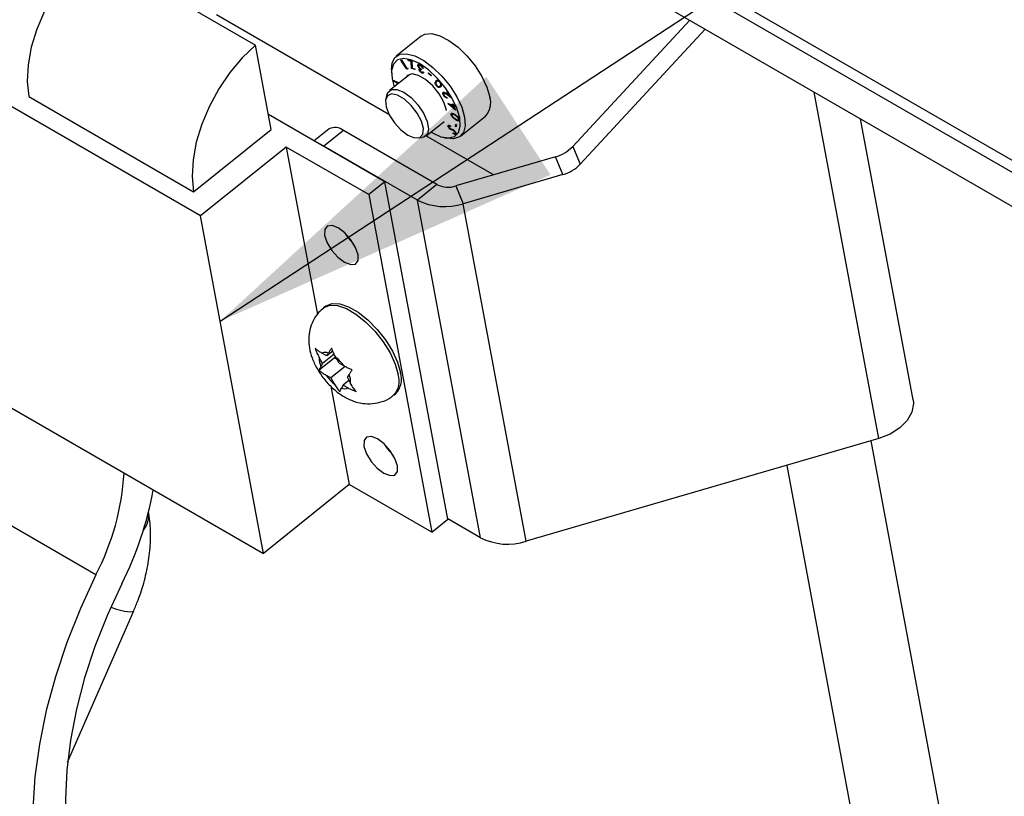
# Model space of a CAD drawing. Units: inches. Extents: x 0.1 to 10.8, y 0.2 to 8.4.
# Drawn here: x 8.7 to 8.9, y 6.5 to 6.6 of the extents above; entities that cross this region are included whole.
import ezdxf

# ---------------------------------------------------------------- set-up
doc = ezdxf.new("R2010")
doc.units = ezdxf.units.IN
doc.header["$MEASUREMENT"] = 0
doc.layers.add('FORMAT', color=7, linetype='Continuous')
doc.dimstyles.new('SLDDIMSTYLE2', dxfattribs={"dimtxt": 0.18, "dimasz": 0.02488982371794872, "dimexe": 0, "dimexo": 0.0625, "dimgap": 0, "dimtad": 0, "dimtih": 1, "dimtoh": 1, "dimdec": 0, "dimrnd": 1e-09, "dimzin": 0, "dimdsep": 46, "dimtxsty": 'Standard', "dimblk1": 'DOT', "dimblk2": 'DOT', "dimsah": 1, "dimcen": 0.09, "dimadec": 0, "dimazin": 0, "dimtfac": 0.02488982371794872, "dimtdec": 0, "dimtofl": 0, "dimtmove": 0, "dimatfit": 3, "dimldrblk": 'DOT', "dimfxl": 0, "dimfrac": 2, "dimtolj": 1, "dimtzin": 0, "dimarcsym": 0})
doc.dimstyles.new('SLDDIMSTYLE4', dxfattribs={"dimtxt": 0.18, "dimasz": 0.08089192708333333, "dimexe": 0, "dimexo": 0.0625, "dimgap": 0, "dimtad": 0, "dimtih": 1, "dimtoh": 1, "dimdec": 0, "dimrnd": 1e-09, "dimzin": 0, "dimdsep": 46, "dimtxsty": 'Standard', "dimsah": 1, "dimcen": 0.09, "dimadec": 0, "dimazin": 0, "dimtfac": 0.08089192708333333, "dimtdec": 0, "dimtofl": 0, "dimtmove": 0, "dimatfit": 3, "dimfxl": 0, "dimfrac": 2, "dimtolj": 1, "dimtzin": 0, "dimarcsym": 0})

# ---------------------------------------------------------------- blocks, each defined once
blk = doc.blocks.new('_Dot')
at = {"color": 0, "linetype": 'ByBlock', "lineweight": -2}
blk.add_line((-0.5, 0), (-1, 0), dxfattribs=at)
at = {"color": 0, "linetype": 'ByBlock', "const_width": 0.5}
blk.add_lwpolyline([(-0.25, 0, 1), (0.25, 0, 1)], format="xyb", close=True, dxfattribs=at)

msp = doc.modelspace()

# ---------------------------------------------------------------- linework, layer by layer
at = {"color": 7, "linetype": 'Continuous', "lineweight": 25}
for p, q in [((9.271007571004843, 6.377049022395974), (7.999492726542269, 7.111078917838584)), ((9.271567962711803, 6.37404338759996), (8.000053118249228, 7.108073283042569)), ((8.107489726894537, 7.038356486869348), (9.22988144306366, 6.390413540978301)), ((8.67594206094847, 6.647680731403482), (8.713355118154109, 6.626082633207115)), ((8.700851698715976, 6.587362470815119), (8.611808622566558, 6.638765944522475)), ((8.7044458923349, 6.633009625399546), (8.743613394108568, 6.610398707912519)), ((8.811839633439925, 6.631743940812089), (8.785296687212643, 6.6030873270051)), ((8.815358157871103, 6.629712739893297), (8.786981225731305, 6.599076096229321)), ((8.750949435449101, 6.628134184222413), (8.745256955983917, 6.623570233582213)), ((8.716921635441537, 6.606953783999449), (8.713355118154109, 6.626082633207115)), ((8.746310419204423, 6.62271454864871), (8.746430366314636, 6.622740523907249)), ((8.74762889313644, 6.620666984895658), (8.746310419204423, 6.62271454864871)), ((8.746430366314636, 6.622740523907249), (8.747620056762516, 6.620893084761175)), ((8.747620056762516, 6.620893084761175), (8.747809812351171, 6.620934090548431)), ((8.747836247652696, 6.620833231569539), (8.74762889313644, 6.620666984895658)), ((8.747866439868591, 6.62071803878225), (8.74762889313644, 6.620666984895658)), ((8.747809812351171, 6.620934090548431), (8.747866439868591, 6.62071803878225)), ((8.747936596678127, 6.622750770675483), (8.74880133262382, 6.622514708927727)), ((8.748018237563521, 6.622555664531937), (8.747936596678127, 6.622750770675483)), ((8.748179038833142, 6.622684587097563), (8.748018237563521, 6.622555664531937)), ((8.748640872935656, 6.62238569822524), (8.748018237563521, 6.622555664531937)), ((8.74880135363733, 6.62251436377522), (8.748640872935656, 6.62238569822524)), ((8.74874478913742, 6.620751052478111), (8.748640872935656, 6.62238569822524)), ((8.748904435831014, 6.620879049361347), (8.74874478913742, 6.620751052478111)), ((8.749571788624957, 6.620525194804185), (8.74874478913742, 6.620751052478111)), ((8.74880133262382, 6.622514708927727), (8.748900855071089, 6.620880026147799)), ((8.748900855071089, 6.620880026147799), (8.749490349374868, 6.62071921948617)), ((8.749490349374868, 6.62071921948617), (8.749571788624957, 6.620525194804185)), ((8.750545796493892, 6.621706346516346), (8.750189907745739, 6.621421012385602)), ((8.750451888248133, 6.621112090751505), (8.750358855370997, 6.621037501556804)), ((8.750603593636995, 6.621680077364459), (8.750404105664481, 6.621520137699251)), ((8.750748801835197, 6.620788488722106), (8.75042999354748, 6.62053288388458)), ((8.750685085823205, 6.620837062753831), (8.750592395362865, 6.620762748092113)), ((8.750845826568968, 6.620714521718381), (8.750642114458351, 6.620551195346569)), ((8.750812440403086, 6.621548417136809), (8.750715347445967, 6.621470572769253)), ((8.751089780823646, 6.621274270350352), (8.751008902692572, 6.621209426234467)), ((8.751269987419219, 6.62095320049881), (8.751182038929985, 6.620882687716784)), ((8.751353701129652, 6.620781337431664), (8.751182038929985, 6.620882687716784)), ((8.748306062014066, 6.619451319831283), (8.743712542797285, 6.61576846157972)), ((8.744160755339655, 6.620576322249587), (8.744181061708332, 6.619719571996959)), ((8.750941224113165, 6.620641795205946), (8.750968987497272, 6.620479400315149)), ((8.7511954248559, 6.619922344548735), (8.751013315494577, 6.619776338201014)), ((8.751208027495311, 6.619917221241513), (8.751318004579696, 6.620005395469941)), ((8.75126953590348, 6.620034072185647), (8.751448662487885, 6.619928091116279)), ((8.752550098104226, 6.619659057381092), (8.752569543114035, 6.619773933186597)), ((8.752629236107735, 6.619722506348099), (8.752550098104226, 6.619659057381092)), ((8.75321331245442, 6.61908768350348), (8.752550098104226, 6.619659057381092)), ((8.752569543114035, 6.619773933186597), (8.75323275746423, 6.619202559308979)), ((8.75323275746423, 6.619202559308979), (8.75321331245442, 6.61908768350348)), ((8.744615803224216, 6.617949455020971), (8.744565558363007, 6.618138017345308)), ((8.744565558363007, 6.618138017345308), (8.745872798889016, 6.617500448885631)), ((8.744743031180679, 6.618051460151933), (8.744615803224216, 6.617949455020971)), ((8.745414218991836, 6.617559953847707), (8.744615803224216, 6.617949455020971)), ((8.7455415222946, 6.617662019387637), (8.745414218991836, 6.617559953847707)), ((8.745449988333243, 6.617425427568803), (8.745414218991836, 6.617559953847707)), ((8.745709501466653, 6.617580092443165), (8.745582251755994, 6.617478069870756)), ((8.745582251755994, 6.617478069870756), (8.745626806476519, 6.617303224242947)), ((8.7457455197241, 6.617398402698243), (8.745582251755994, 6.617478069870756)), ((8.75450597395736, 6.616898969474107), (8.754419718173548, 6.616829813820203)), ((8.754763007198248, 6.61805826617572), (8.75447993342133, 6.61783131151505)), ((8.754816756399267, 6.618039295719367), (8.75465992404139, 6.617913555232379)), ((8.755112919834152, 6.616743616834112), (8.755518760123167, 6.617068999658627)), ((8.661880254730809, 6.614418357632615), (8.699293311936447, 6.592820259436247)), ((8.743200148377808, 6.614976918070432), (8.742895135659872, 6.613984474385593)), ((8.75608606825039, 6.61477262474294), (8.755994777898477, 6.614699432619439)), ((8.756242513320606, 6.615326370963221), (8.756044746464537, 6.615167811204703)), ((8.756258860326755, 6.615317783714466), (8.756101373879938, 6.615191518811067)), ((8.756680027023055, 6.615051768204636), (8.75733332289942, 6.614592598424548)), ((8.756721010248036, 6.614277292427978), (8.756843168263636, 6.614080670935914)), ((8.757731835917687, 6.614164704460087), (8.756728139756968, 6.614869583717743)), ((8.756744279892695, 6.615539990128328), (8.756864933957385, 6.615558801850871)), ((8.75733332289942, 6.614592598424548), (8.756744279892695, 6.615539990128328)), ((8.756864933957385, 6.615558801850871), (8.757731835917687, 6.614164704460087)), ((8.757421696164101, 6.614663451770685), (8.75733332289942, 6.614592598424548)), ((8.756982718771418, 6.612880258986028), (8.75809441811095, 6.612533475285011)), ((8.756998816175711, 6.612839440859649), (8.756982718771418, 6.612880258986028)), ((8.75703095857035, 6.612865211054078), (8.756998816175711, 6.612839440859649)), ((8.758700691577245, 6.611335193340304), (8.756998816175711, 6.612839440859649)), ((8.757664820187728, 6.612667484141963), (8.757507914173814, 6.61254168460118)), ((8.757507914173814, 6.61254168460118), (8.758403928141202, 6.611748419593659)), ((8.758172689605868, 6.612334523889305), (8.757507914173814, 6.61254168460118)), ((8.75799956254187, 6.612774169128954), (8.758152422679007, 6.612726457369281)), ((8.75809441811095, 6.612533475285011), (8.75799956254187, 6.612774169128954)), ((8.75819628816627, 6.612615149695437), (8.75809441811095, 6.612533475285011)), ((8.758152422679007, 6.612726457369281), (8.758247278248088, 6.612485763525338)), ((8.75832937345255, 6.612460145307309), (8.758172689605868, 6.612334523889305)), ((8.758403928141202, 6.611748419593659), (8.758172689605868, 6.612334523889305)), ((8.758247278248088, 6.612485763525338), (8.758618409367896, 6.612369950208265)), ((8.758482243458051, 6.612412441459604), (8.758325549743004, 6.61228681212963)), ((8.758325549743004, 6.61228681212963), (8.758700691577245, 6.611335193340304)), ((8.758696680862812, 6.612170998812558), (8.758325549743004, 6.61228681212963)), ((8.758505643500376, 6.611829969976309), (8.758403928141202, 6.611748419593659)), ((8.758618409367896, 6.612369950208265), (8.758696680862812, 6.612170998812558)), ((8.742695401919224, 6.595113672706137), (8.716286729005379, 6.610359075071784)), ((8.758019901802612, 6.610622274345435), (8.757705465444454, 6.610370174706446)), ((8.758112715872047, 6.610578883202549), (8.757923818159624, 6.610427434288097)), ((8.759819504722937, 6.605406801022828), (8.765511984188123, 6.609970751663027)), ((8.751986718217182, 6.605448329443708), (8.75614406451046, 6.60878148565319)), ((8.75743439052366, 6.607831762559639), (8.757237744898143, 6.607674101748749)), ((8.757341021875357, 6.607310395709324), (8.757247547528827, 6.607235452566132)), ((8.757551866341037, 6.607764588527375), (8.757582487456222, 6.607583494510559)), ((8.758673251440625, 6.607652175007106), (8.75879618517689, 6.608134186240327)), ((8.758896801372487, 6.607831406370323), (8.758673251440625, 6.607652175007106)), ((8.758817539058372, 6.607520626539375), (8.758673251440625, 6.607652175007106)), ((8.75879618517689, 6.608134186240327), (8.758940472794635, 6.608002637772591)), ((8.758940472794635, 6.608002637772591), (8.758817539058372, 6.607520626539375)), ((8.759356919528434, 6.609122817437871), (8.759543675519557, 6.609272549225304)), ((8.759513264380038, 6.60936928340782), (8.759406467533278, 6.609283658937828)), ((8.862491187595142, 6.545621578868007), (8.85060655048609, 6.609364275965899)), ((8.699293311936447, 6.592820259436247), (8.716921635441537, 6.606953783999449)), ((8.730030005925974, 6.607089075461188), (8.726648066380738, 6.604377602324218)), ((8.733274750153502, 6.606715052061993), (8.728867669277228, 6.603181670921193)), ((8.754492726649216, 6.594466174955696), (8.733274750153502, 6.606715052061993)), ((8.750067682326172, 6.605038370926157), (8.751102701645092, 6.605120299157793)), ((8.752071241847636, 6.605516096342064), (8.76742282714763, 6.596653814787344)), ((8.755827034930999, 6.605193897061259), (8.756658872944467, 6.604987793050298)), ((8.757669953487456, 6.607095543532751), (8.757532998647982, 6.606985739864395)), ((8.758152397127386, 6.606034013472311), (8.758141722091397, 6.606197480816157)), ((8.758265788258523, 6.606124924915854), (8.758152397127386, 6.606034013472311)), ((8.758382597870865, 6.606761908158379), (8.758273461985954, 6.6066744083624)), ((8.758551660938775, 6.606588644975981), (8.758457270866455, 6.606512967648792)), ((8.758761537674829, 6.606194941920053), (8.75857412788546, 6.606044685949274)), ((8.720316305919512, 6.60296823752032), (8.700851698715976, 6.587362470815119)), ((8.73902283452233, 6.592169188422136), (8.720316305919512, 6.60296823752032)), ((8.720316305919512, 6.60296823752032), (8.727394545323438, 6.565004430449839)), ((8.750085645772943, 6.590932793814895), (8.728867669277228, 6.603181670921193)), ((8.785296687212643, 6.6030873270051), (8.786981225731305, 6.599076096229321)), ((8.781381007723486, 6.600716190073021), (8.758756860225672, 6.594131680211212)), ((8.783065546242147, 6.596704959297242), (8.781381007723486, 6.600716190073021)), ((8.783065546242147, 6.596704959297242), (8.760441398744334, 6.590120449435432)), ((8.742695401919224, 6.595113672706137), (8.73902283452233, 6.592169188422136)), ((8.756972897637969, 6.51853699000514), (8.742695401919224, 6.595113672706137)), ((8.754492726649216, 6.594466174955696), (8.750085645772943, 6.590932793814895)), ((8.758756860225672, 6.594131680211212), (8.760441398744334, 6.590120449435432)), ((8.73902283452233, 6.592169188422136), (8.753300330241077, 6.515592505721141)), ((8.764364926178654, 6.514346539028565), (8.750085645772943, 6.590932793814895)), ((8.774720679150043, 6.513534194649102), (8.760441398744334, 6.590120449435432)), ((8.715129194434722, 6.510785788114124), (8.700851698715976, 6.587362470815119)), ((8.729293434548755, 6.566890397990272), (8.728788456531682, 6.566485531401222)), ((8.626086118285304, 6.562189261821479), (8.715129194434722, 6.510785788114124)), ((8.729493870196809, 6.555568725688533), (8.728367584289643, 6.556218916703036)), ((8.731179536886838, 6.55599633462648), (8.728554555826403, 6.553891753650028)), ((8.730867445466837, 6.556669990923018), (8.729493870196809, 6.555568725688533)), ((8.729493870196809, 6.555568725688533), (8.729870899543174, 6.55624184183737)), ((8.731287808852892, 6.555159265895517), (8.727781944867191, 6.55234843622457)), ((8.728554555826403, 6.553891753650028), (8.727805299265604, 6.555215060813363)), ((8.728554555826403, 6.553891753650028), (8.728177526480037, 6.553218637501188)), ((8.731287808852892, 6.555159265895517), (8.731773166496952, 6.554879074891634)), ((8.73229984948723, 6.553948868323806), (8.73155059292643, 6.555272175487148)), ((8.73229984948723, 6.553948868323806), (8.733426135394398, 6.553298677309304)), ((8.733643534828984, 6.553178417522434), (8.730421220746422, 6.550594924246789)), ((8.730421220746422, 6.550594924246789), (8.729294934839256, 6.551245115261293)), ((8.730421220746422, 6.550594924246789), (8.731170477307222, 6.54927161708345)), ((8.734526291601407, 6.550016614737266), (8.733227200036845, 6.548975066882063)), ((8.73416651440725, 6.550652038920571), (8.734543543753617, 6.551325155069408)), ((8.73416651440725, 6.550652038920571), (8.734915770968051, 6.549328731757233)), ((8.730433818622814, 6.548703429793091), (8.734593801638256, 6.526391554819325)), ((8.733227200036845, 6.548975066882063), (8.73285017069048, 6.548301950733226)), ((8.733227200036845, 6.548975066882063), (8.734353485944013, 6.548324875867561)), ((8.744674873337887, 6.546670877700074), (8.74517985135496, 6.547075744289125)), ((8.85474410566169, 6.536824134793478), (8.774720679150043, 6.513534194649102)), ((8.876108750698195, 6.412286233101994), (8.852984509345417, 6.536312023594661)), ((8.833840156558855, 6.530740269797828), (8.85660360839088, 6.408649557080475)), ((8.677146021983406, 6.505934264679662), (8.63973296477777, 6.527532362876031)), ((8.734593801638256, 6.526391554819325), (8.715129194434722, 6.510785788114124)), ((8.753300330241077, 6.515592505721141), (8.734593801638256, 6.526391554819325)), ((8.753300330241077, 6.515592505721141), (8.756972897637969, 6.51853699000514)), ((8.764364926178654, 6.514346539028565), (8.756956835455286, 6.518623138773179)), ((8.670705000218225, 6.463411980793373), (8.685706017987812, 6.497753726734462))]:
    msp.add_line(p, q, dxfattribs=at)
at = {"color": 8, "linetype": 'Continuous', "lineweight": 25}
for p, q in [((8.745668089145687, 6.61760029009552), (8.745449988333243, 6.617425427568803)), ((8.754453620403089, 6.618095409573534), (8.754252755035568, 6.617934365580611)), ((8.75551523942654, 6.617083172242663), (8.755207189755636, 6.616836193136045)), ((8.75682674947888, 6.614948644152867), (8.756728139756968, 6.614869583717743)), ((8.85474410566169, 6.536824134793478), (8.84008694871232, 6.61543711280593)), ((8.758678007040688, 6.610276120827809), (8.758587985800261, 6.610203946215606)), ((8.758822119241119, 6.609287242979174), (8.758707236641747, 6.609195135749603)), ((8.758030595250576, 6.606968714296071), (8.757878027285845, 6.606846392790207))]:
    msp.add_line(p, q, dxfattribs=at)
at = {"color": 7, "linetype": 'Continuous', "lineweight": 25, "flags": 128}
for points in [[(8.67594206094847, 6.647680731403482), (8.672922531970375, 6.644793533610768), (8.670114274428078, 6.641454597147111), (8.66759833466554, 6.637760283756053), (8.665447322732337, 6.63381721136322), (8.663723316856832, 6.629739177081801), (8.662476071867792, 6.625643873026592), (8.661741583269503, 6.621649489718256), (8.661541048411094, 6.617871305103571), (8.661880254730809, 6.614418357632615)], [(8.750949435449101, 6.628134184222415), (8.751774044228467, 6.628571608337837), (8.75330512163985, 6.628697344942104), (8.755145691871547, 6.628217058453123), (8.757180105126762, 6.627160927037369), (8.75928053173862, 6.625595311315871), (8.761314994178269, 6.623618584682341), (8.763155659688396, 6.621354952141061), (8.764686872485505, 6.618946646049654), (8.765812420838149, 6.616544989136975), (8.766461582403853, 6.614300886339522)], [(8.713355118154109, 6.626082633207115), (8.710335589176012, 6.623195435414401), (8.707527331633715, 6.619856498950744), (8.705011391871176, 6.616162185559687), (8.702860379937976, 6.612219113166853), (8.701136374062466, 6.608141078885434), (8.699889129073428, 6.604045774830224), (8.69915464047514, 6.600051391521887), (8.69895410561673, 6.596273206907203), (8.699293311936447, 6.592820259436247)], [(8.744160755339655, 6.620576322249587), (8.744307209925587, 6.62200729942515), (8.744956183396887, 6.623283798493396), (8.746081564763285, 6.624007657697637), (8.747612642174664, 6.624133394301904), (8.749453212406364, 6.623653107812923), (8.751487625661579, 6.622596976397168), (8.753588052273436, 6.621031360675669), (8.755622514713085, 6.619054634042143), (8.757463180223212, 6.616791001500861), (8.758994393020322, 6.614382695409454), (8.760119941372965, 6.611981038496776), (8.760769102938667, 6.609736935699322)], [(8.75965702197105, 6.609619234529665), (8.759016917073582, 6.611801600835481), (8.75789775847284, 6.614136976797492), (8.756375814977963, 6.616466210403278), (8.754554804522998, 6.618630568231845), (8.75255882596109, 6.620482552873947), (8.750523901932722, 6.621895954636773), (8.748588709147556, 6.622774452525944), (8.746885127795844, 6.6230581783621), (8.745529254131402, 6.622727796698386), (8.744613488703777, 6.6218058224992), (8.744200239413487, 6.620355086782586), (8.744317668516738, 6.618474454790176), (8.744821041401437, 6.616657201353844)], [(8.756673510228088, 6.611294599256643), (8.756663977394599, 6.611347082385374), (8.756076742520287, 6.613146820972203), (8.754996265981367, 6.615055115698706), (8.753552869194568, 6.616841798057434), (8.751920647114643, 6.618291367787306), (8.750296469813467, 6.619228985385522), (8.748876237043863, 6.619541560331981), (8.74783124983825, 6.619191391475023), (8.747512590010325, 6.618815152923416)], [(8.747925029350311, 6.605675571669813), (8.749403672598106, 6.605083732023894), (8.750573233734812, 6.60515849501152), (8.751275757048159, 6.605889763476939), (8.751416362871861, 6.607178775561796), (8.750976061610306, 6.608851443041369), (8.750014318388656, 6.610681862903969), (8.7486610219582, 6.612422826804449), (8.747098942500749, 6.613839207921032), (8.745539047502808, 6.614739716135487), (8.744192009427529, 6.615002732823562), (8.74323975323117, 6.614592736124108), (8.74281088638969, 6.613565098363256), (8.742963329746454, 6.612058607714946), (8.743676494981422, 6.610276724088984), (8.744854065177822, 6.608460100742817), (8.746337002955492, 6.6068540827256), (8.747925029350311, 6.605675571669813)], [(8.743200148377808, 6.614976918070432), (8.743353376519357, 6.615339479560056), (8.744159974539636, 6.616010090641865), (8.74541159952313, 6.616029177570449), (8.746957287024811, 6.615394438180527), (8.748610604320062, 6.614182431410278), (8.750172136942705, 6.61253934316351), (8.751453541012689, 6.610663354132184), (8.752300260287658, 6.608780736280126), (8.75261016792681, 6.607118561104777), (8.75234588449511, 6.605877311463372), (8.75153928647483, 6.605206700381564), (8.751102701645092, 6.605120299157793)], [(8.753146983780034, 6.606378573424518), (8.753450788555066, 6.606197734683068), (8.75538598134023, 6.605319236793896), (8.757089562691943, 6.605035510957741), (8.758445436356386, 6.605365892621455), (8.759361201784012, 6.606287866820639), (8.7597744510743, 6.607738602537254), (8.75965702197105, 6.609619234529665)], [(8.760769102938667, 6.609736935699322), (8.760901088508808, 6.607791392249093), (8.760507604944605, 6.606266653796276), (8.759613376265529, 6.605258525265452), (8.75827459014823, 6.604830351079856), (8.756658872944467, 6.604987793050298)], [(8.728867669277228, 6.603181670921193), (8.727972449734796, 6.603616405944841), (8.72795487809929, 6.603623195977089)], [(8.736608044585418, 6.578529635810078), (8.736041696921681, 6.58018371748882), (8.734983446976646, 6.581919723864573), (8.733594403711383, 6.583473363703563), (8.732086036371319, 6.584608109424084), (8.730687980210597, 6.585151206276683), (8.729613076606276, 6.585019972688736), (8.729024969888085, 6.584234387784373), (8.729013193972675, 6.582914049743939), (8.72957954163641, 6.581259968065195), (8.730637791581445, 6.579523961689444), (8.732026834846708, 6.577970321850453), (8.733535202186772, 6.576835576129933), (8.734933258347494, 6.576292479277334), (8.736008161951817, 6.576423712865281), (8.736596268670006, 6.577209297769643), (8.736608044585418, 6.578529635810078)], [(8.733703769978653, 6.583370426569437), (8.73431035897834, 6.582468445973444), (8.735590035976275, 6.581017743268537)], [(8.729293434548753, 6.566890397990273), (8.729379537136486, 6.566956577220342), (8.7307258957894, 6.56749022442732), (8.732450635401792, 6.567413234077169), (8.734453520376563, 6.566730080569192), (8.736618150319174, 6.565480466302111), (8.738818724805466, 6.563737014314966), (8.74092735444506, 6.561601047700058), (8.74282149334786, 6.559196701073124), (8.744391061045746, 6.556663706320678), (8.74554483996927, 6.554149271890667), (8.74621577668121, 6.551799527572571)], [(8.862491187595142, 6.545621578868007), (8.862574886090632, 6.544775118327243), (8.862236143151353, 6.542830882732837), (8.861191672760762, 6.540942007065431), (8.859512653849913, 6.539237215080242), (8.85731350878287, 6.537832685533759), (8.85474410566169, 6.536824134793478)], [(8.745531479409633, 6.530669209121956), (8.744965131745897, 6.532323290800698), (8.74390688180086, 6.534059297176452), (8.742517838535598, 6.535612937015441), (8.741009471195534, 6.536747682735962), (8.739611415034814, 6.53729077958856), (8.73853651143049, 6.537159546000614), (8.737948404712302, 6.536373961096253), (8.737936628796888, 6.535053623055817), (8.738502976460625, 6.533399541377073), (8.73956122640566, 6.531663535001321), (8.740950269670924, 6.530109895162332), (8.742458637010987, 6.528975149441811), (8.74385669317171, 6.528432052589212), (8.74493159677603, 6.528563286177159), (8.74551970349422, 6.52934887108152), (8.745531479409633, 6.530669209121956)], [(8.74262720480277, 6.535509999881482), (8.743233793802554, 6.534608019285322), (8.744513470800632, 6.533157316580279)], [(8.677146021983406, 6.505934264679662), (8.673610223614656, 6.498292885816191), (8.670533371299198, 6.490566092837652), (8.667941319799088, 6.482818813915245), (8.66585585009953, 6.475116149363367), (8.664294486383463, 6.467522824602268), (8.663270348776006, 6.460102646270931), (8.662792043096172, 6.452917966060456), (8.662863588542242, 6.446029156773381), (8.663484383918483, 6.439494105011556), (8.66464921268699, 6.433367724755564), (8.666348286802204, 6.427701495923037), (8.668567328959767, 6.422543031783374), (8.671287692568596, 6.417935678863879), (8.674486518437995, 6.41391815270927), (8.678136926863248, 6.410524212555329), (8.682208243495523, 6.407782377650331), (8.686666257098146, 6.405715687608073)], [(8.682983872217966, 6.50389928106488), (8.679726022283907, 6.49683708935838), (8.676911625456174, 6.489695270683947), (8.674566414155658, 6.482539123681156), (8.672711830974846, 6.475434077995478), (8.671364832625217, 6.468445096045951), (8.670537734899671, 6.461636079064754), (8.67023810006753, 6.455069282839387), (8.670468667731665, 6.448804748499344), (8.671227329779912, 6.442899753551751), (8.672507149659847, 6.437408288185151), (8.674296425800637, 6.432380561629721), (8.676578798602144, 6.427862543087316), (8.679333400012997, 6.42389554142866), (8.682535044330104, 6.420515827500628), (8.686154458475011, 6.417754302496837), (8.690158549641744, 6.415636215423754)]]:
    msp.add_lwpolyline(points, dxfattribs=at)
at = {"color": 8, "linetype": 'Continuous', "lineweight": 25, "flags": 128}
for points in [[(8.728787452336027, 6.566484725885299), (8.728874559119411, 6.566551710631292), (8.730220917772327, 6.56708535783827), (8.731945657384717, 6.567008367488119), (8.73394854235949, 6.566325213980142), (8.736113172302101, 6.565075599713062), (8.738313746788393, 6.563332147725916), (8.740422376427986, 6.561196181111009), (8.742316515330785, 6.558791834484073), (8.743886083028674, 6.556258839731627), (8.745039861952199, 6.553744405301617), (8.745710798664136, 6.551394660983521)], [(8.680477804541965, 6.49856264786122), (8.681800642766214, 6.49814174593004), (8.683629821191793, 6.497675239252104)], [(8.683629821191793, 6.497675239252104), (8.684938732998699, 6.49750907610014), (8.685630302186086, 6.497655580034978), (8.685706017987812, 6.497753726734462)]]:
    msp.add_lwpolyline(points, dxfattribs=at)
at = {"color": 7, "linetype": 'Continuous', "lineweight": 25}
for centre, radius, start, end in [((8.76239110101665, 6.612924351860388), 0.004296936803794771, 316.5774488146015, 18.68424437052501), ((8.731366645319065, 6.604423262707915), 0.002982140590696129, 50.21981028564503, 116.6292015974865), ((8.779001252288774, 6.60906483387479), 0.008681191695721298, 285.9100397407802, 316.4839036138896), ((8.780685790807452, 6.60505360309899), 0.008681191695696146, 285.9100397407173, 316.4839036139147), ((8.757032016486395, 6.599490200405445), 0.005629282778198599, 243.1866273292049, 287.8427478684694), ((8.75625249252038, 6.603133998478569), 0.01367111531848175, 243.1866273291913, 287.8427478684507), ((8.729144083394106, 6.554601399836614), 0.001794244039251223, 66.10372774883994, 115.6436258183258), ((8.732066983535276, 6.55497672723807), 0.004268343438323455, 176.7990828136534, 204.323642962933), ((8.725124697160487, 6.547287259218042), 0.01024944019053761, 35.90986698697186, 51.17447788312027), ((8.741723772601294, 6.550309142920945), 0.004732794846999505, 316.9065647360288, 18.35512844913904), ((8.737596373073105, 6.557256533352491), 0.01024944019044885, 215.9098669868829, 231.1744778831538), ((8.73065408669839, 6.549567065332525), 0.004268343438312764, 356.7990828136582, 24.32364296302272), ((8.733576986839546, 6.549942392733988), 0.001794244039258358, 246.1037277489845, 295.643625818343), ((8.62507332860164, 6.532776787083521), 0.05858401151366334, 332.7297213931798, 356.3268072882209), ((8.613096140059948, 6.539268877442034), 0.0783281779059973, 333.1564099130844, 349.6565254969286), ((8.770531772926088, 6.526547743692224), 0.01367111531846747, 243.1866273291778, 287.8427478684772)]:
    msp.add_arc(centre, radius, start, end, dxfattribs=at)
at = {"color": 8, "linetype": 'Continuous', "lineweight": 25}
for centre, radius, start, end in [((8.741218307134002, 6.549904268886811), 0.004733259843941184, 316.9202647015281, 18.35335586838398), ((8.683554472322408, 6.519487638704814), 0.005545420879194628, 321.4059582679445, 8.180666870962169)]:
    msp.add_arc(centre, radius, start, end, dxfattribs=at)
at = {"color": 7, "linetype": 'Continuous', "lineweight": 25}
for points, knots in [([(8.750189907745739, 6.621421012385602), (8.750186969771258, 6.621500462364733), (8.75018109317648, 6.621659379787398), (8.750308446742997, 6.621756774044296), (8.750488460590969, 6.621745342343123), (8.750621573218984, 6.621676219294223), (8.750688167856659, 6.621641637868965)], [0, 0, 0, 0, 0.2794433755028894, 0.5589481772282959, 0.7793471080042738, 1, 1, 1, 1]), ([(8.750358855370997, 6.621037501556804), (8.750313046432721, 6.621112760609272), (8.750231174060318, 6.621247267921649), (8.750202526517436, 6.621367883296013), (8.750189907745739, 6.621421012385602)], [0, 0, 0, 0, 0.5595164391902498, 1, 1, 1, 1]), ([(8.750715347445967, 6.621470572769253), (8.750656270682791, 6.621501324864519), (8.75053833064477, 6.621562717924835), (8.750416762642539, 6.621543986831443), (8.750350048796138, 6.621466961615806), (8.750356642451942, 6.621377958641167), (8.750359938213652, 6.621333471545574)], [0, 0, 0, 0, 0.280275302736586, 0.5595377621333565, 0.7798401035437692, 0.9999999999999999, 0.9999999999999999, 0.9999999999999999, 0.9999999999999999]), ([(8.750592395362865, 6.620762748092113), (8.750544724030144, 6.620809981605682), (8.750459571728188, 6.620894351858834), (8.750389637773266, 6.620993750057937), (8.750358855370997, 6.621037501556804)], [0, 0, 0, 0, 0.5598361010364434, 1, 1, 1, 1]), ([(8.750359938213652, 6.621333471545574), (8.75037300544277, 6.621285107986965), (8.750399155575662, 6.621188322855746), (8.750495929310626, 6.621026756608735), (8.750676683218774, 6.620813101338122), (8.750832127171243, 6.620712442034277), (8.750941224113165, 6.620641795205946)], [0, 0, 0, 0, 0.186646637118126, 0.3735171642433963, 0.5603086484791384, 1, 1, 1, 1]), ([(8.75042999354748, 6.62053288388458), (8.750426254417846, 6.620572823819235), (8.750418778907889, 6.620652674321424), (8.750467710195414, 6.620746015627279), (8.750545114174248, 6.620756403064536), (8.750592395362865, 6.620762748092114)], [0, 0, 0, 0, 0.2802905999502984, 0.5603751072262257, 1, 1, 1, 1]), ([(8.750688167856659, 6.621641637868965), (8.750768663427449, 6.621587566013332), (8.75092943150447, 6.621479572142786), (8.751203767985244, 6.621161682784633), (8.751296878131525, 6.620925484100265), (8.751353701129652, 6.620781337431664)], [0, 0, 0, 0, 0.2809923525143067, 0.5612060356652329, 1, 1, 1, 1]), ([(8.751008902692572, 6.621209426234467), (8.750956322278562, 6.621269570476175), (8.750862214928587, 6.621377215410322), (8.75076031363209, 6.621441989693526), (8.750715347445967, 6.621470572769254)], [0, 0, 0, 0, 0.5587280273240154, 1, 1, 1, 1]), ([(8.751182038929985, 6.620882687716784), (8.751158300588523, 6.620943399029693), (8.75111595777126, 6.621051691684954), (8.75104158180793, 6.621161276949044), (8.751008902692572, 6.621209426234467)], [0, 0, 0, 0, 0.5606226273005505, 0.9999999999999999, 0.9999999999999999, 0.9999999999999999, 0.9999999999999999]), ([(8.751013315494577, 6.619776338201014), (8.750941763914303, 6.619825665851648), (8.750798713180323, 6.619924285010048), (8.750611735138436, 6.620137227548269), (8.750479670825293, 6.620353351232518), (8.750446542722594, 6.620473075508833), (8.75042999354748, 6.62053288388458)], [0, 0, 0, 0, 0.2800143879357783, 0.5598236064854961, 0.7801094652750932, 1, 1, 1, 1]), ([(8.750968987497272, 6.620479400315149), (8.75091745344565, 6.620506530875458), (8.750814472009363, 6.620560746369485), (8.750689749386197, 6.620580894982854), (8.750608745245552, 6.620538286806601), (8.750611243436454, 6.620462078614024), (8.750612491984178, 6.620423991226338)], [0, 0, 0, 0, 0.280925286047562, 0.5613781283515399, 0.7807852317694124, 1, 1, 1, 1]), ([(8.750612491984178, 6.620423991226338), (8.750627089811152, 6.620374982972154), (8.750656342743257, 6.620276774167867), (8.750764633521118, 6.620130072883189), (8.750877386584918, 6.620018007457097), (8.750948221364549, 6.619971900611607), (8.750983670180945, 6.619948826733084)], [0, 0, 0, 0, 0.2787984802761823, 0.5586908948414142, 0.7791496560781045, 1, 1, 1, 1]), ([(8.750983670180945, 6.619948826733084), (8.751027016873872, 6.619927004414969), (8.75111361746511, 6.619883406494961), (8.751227357500506, 6.619905788929926), (8.7512535282454, 6.619985385788099), (8.75126953590348, 6.620034072185647)], [0, 0, 0, 0, 0.2801461216062827, 0.559692519230367, 1, 1, 1, 1]), ([(8.751448662487885, 6.619928091116281), (8.751440759066753, 6.619871854522992), (8.751424977616281, 6.619759562011073), (8.75131972532759, 6.619686316666469), (8.751175155742251, 6.61969252508418), (8.751067276321871, 6.619748393204713), (8.751013315494577, 6.619776338201014)], [0, 0, 0, 0, 0.2803519706661012, 0.5598032378333431, 0.779815451596666, 1, 1, 1, 1]), ([(8.745510257229215, 6.617209780776863), (8.745510003043057, 6.617210521672119), (8.745484549089298, 6.617284714199904), (8.745467181996359, 6.617355423942231), (8.745449988333243, 6.617425427568803)], [0, 0, 0, 0, 0.009986116914083343, 1, 1, 1, 1]), ([(8.754419718173548, 6.616829813820203), (8.754373636322425, 6.616886941948339), (8.7542814807, 6.617001188187982), (8.754146731088088, 6.617247352584307), (8.754049923426056, 6.617646816558489), (8.754171603655324, 6.61781931940961), (8.754252755035568, 6.617934365580611)], [0, 0, 0, 0, 0.1256477566682702, 0.2512734827391192, 0.5006568391208851, 1, 1, 1, 1]), ([(8.754252755035568, 6.617934365580611), (8.754352282835043, 6.61802804978624), (8.754501521508518, 6.618168526182253), (8.754847860184313, 6.61805537349575), (8.75506076014289, 6.617899888478484), (8.755159713159518, 6.617793902152308), (8.755209191173154, 6.617740907376905)], [0, 0, 0, 0, 0.499351668828601, 0.7487614620840665, 0.8743769090777395, 1, 1, 1, 1]), ([(8.754406533238376, 6.617760344348841), (8.754341867901887, 6.617672451504959), (8.754245017035752, 6.617540812229272), (8.75428505863788, 6.617249119169508), (8.754379048300517, 6.617055546005873), (8.754450007661736, 6.616964443088714), (8.754485458063856, 6.616918929220043)], [0, 0, 0, 0, 0.5002424201937584, 0.7492253857371001, 0.8747161648016478, 1, 1, 1, 1]), ([(8.75465992404139, 6.617913555232379), (8.754604146165889, 6.617896112067074), (8.754504473789561, 6.617864941971027), (8.75443647783068, 6.617792324290903), (8.754406533238376, 6.617760344348841)], [0, 0, 0, 0, 0.5596121769688691, 1, 1, 1, 1]), ([(8.755358588095191, 6.616658077096866), (8.75526321082659, 6.61656066281826), (8.755120272376518, 6.61641467157524), (8.754778945919952, 6.616518755742886), (8.754567271065326, 6.616671965145923), (8.754468904884325, 6.616777195013517), (8.754419718173548, 6.616829813820203)], [0, 0, 0, 0, 0.4997063024434925, 0.7488916951583037, 0.8744366057672163, 1, 1, 1, 1]), ([(8.754485458063856, 6.616918929220043), (8.754524863283, 6.616877896487084), (8.754603729082802, 6.616795773373117), (8.75477146449628, 6.616686401330172), (8.755027157478585, 6.616635538272597), (8.755135109205632, 6.616755855803456), (8.755207189755636, 6.616836193136045)], [0, 0, 0, 0, 0.1252497849872437, 0.2506755369571866, 0.499667852427326, 1, 1, 1, 1]), ([(8.755135546328889, 6.617668901189591), (8.755088454759141, 6.617717081226163), (8.75499422327135, 6.617813490765122), (8.7548146407954, 6.617917478989049), (8.754718567694871, 6.617915042488416), (8.75465992404139, 6.617913555232379)], [0, 0, 0, 0, 0.2801580477579161, 0.5606037301082746, 1, 1, 1, 1]), ([(8.755207189755636, 6.616836193136045), (8.755276346727081, 6.616919997278716), (8.755362855981783, 6.617024828849152), (8.755351595552714, 6.617253413173055), (8.755313080776414, 6.617386652405375), (8.755242129807185, 6.617532311873447), (8.755171058461254, 6.617623391529444), (8.755135546328889, 6.617668901189591)], [0, 0, 0, 0, 0.4994349725767206, 0.6247489782369154, 0.7498420782598675, 0.8750038976668841, 0.9999999999999999, 0.9999999999999999, 0.9999999999999999, 0.9999999999999999]), ([(8.755209191173154, 6.617740907376905), (8.755254770143551, 6.617684260485818), (8.755345914675999, 6.617570983367933), (8.755479271541912, 6.617326815999136), (8.755566703795175, 6.616934679457665), (8.755441879315976, 6.616768777771079), (8.755358588095191, 6.616658077096866)], [0, 0, 0, 0, 0.1255852248131423, 0.2511335051698797, 0.5003063104453819, 1, 1, 1, 1]), ([(8.755994777898477, 6.614699432619439), (8.755942214705492, 6.614793040979642), (8.755837196192065, 6.614980065592763), (8.755809563144908, 6.615203562501737), (8.755854510282669, 6.615350520244172), (8.755934548079592, 6.615377602395414), (8.755974569450252, 6.615391144307546)], [0, 0, 0, 0, 0.2799280013051654, 0.559281521786313, 0.7796271480202926, 1, 1, 1, 1]), ([(8.755974569450252, 6.615391144307546), (8.756042274917194, 6.615388283991155), (8.756154050506161, 6.615383561868057), (8.7563494807361, 6.61527205471203), (8.756513900769988, 6.61516689081263), (8.756624649308169, 6.615090143999218), (8.756680027023055, 6.615051768204636)], [0, 0, 0, 0, 0.3384752811412246, 0.5587920091339452, 0.7793822769559178, 1, 1, 1, 1]), ([(8.756843168263636, 6.614080670935914), (8.756773658796345, 6.614083332802932), (8.756634746543403, 6.614088652451587), (8.75638206007052, 6.614247415857059), (8.756156270267342, 6.61446134122159), (8.756048625656016, 6.614620043804018), (8.755994777898477, 6.614699432619439)], [0, 0, 0, 0, 0.2799902209999669, 0.5595507189983964, 0.779671218094311, 0.9999999999999999, 0.9999999999999999, 0.9999999999999999, 0.9999999999999999]), ([(8.756101373879938, 6.615191518811067), (8.756067687389152, 6.615177050134031), (8.756000255835147, 6.615148087622522), (8.755994200329608, 6.61501095367517), (8.756033968747158, 6.614858702987067), (8.756091588572456, 6.614757376622435), (8.756120416897911, 6.614706681060592)], [0, 0, 0, 0, 0.2793059599113438, 0.5590975634634608, 0.7794078883725012, 1, 1, 1, 1]), ([(8.756728139756968, 6.614869583717743), (8.756652857870353, 6.614922098578965), (8.756528872932478, 6.615008587535328), (8.756357957064818, 6.615118176898608), (8.756213932146121, 6.615191417196797), (8.756138883973199, 6.615191484948065), (8.756101373879938, 6.615191518811067)], [0, 0, 0, 0, 0.3405399061511153, 0.5608496413578136, 0.7805067029888573, 1, 1, 1, 1]), ([(8.756120416897911, 6.614706681060592), (8.756170224117108, 6.614635321144478), (8.756269798126429, 6.61449265923589), (8.756452565064608, 6.614348324000639), (8.756605159788466, 6.614283066905656), (8.756682363998003, 6.614279218720795), (8.756721010248036, 6.614277292427978)], [0, 0, 0, 0, 0.2793953797649898, 0.5585639711806398, 0.7790295730631752, 1, 1, 1, 1]), ([(8.757705465444454, 6.610370174706446), (8.757703533653142, 6.610418060283323), (8.75769967011661, 6.610513830294546), (8.757769409285975, 6.610639223873554), (8.7580357296046, 6.610683920334766), (8.758353270679175, 6.610494047413908), (8.758565051816241, 6.610367413392998)], [0, 0, 0, 0, 0.1256165681325509, 0.2512301390967924, 0.5006147385652285, 1, 1, 1, 1]), ([(8.758707236641747, 6.609195135749603), (8.758494640786658, 6.609338219106506), (8.75822854440999, 6.609517309911531), (8.75794260679621, 6.609848710874767), (8.757823828730118, 6.6100285021491), (8.757736137672005, 6.610211418064113), (8.757715689707018, 6.610317254859251), (8.757705465444454, 6.610370174706446)], [0, 0, 0, 0, 0.4985881414566696, 0.6240596639780942, 0.749407499078881, 0.8747003172259156, 0.9999999999999999, 0.9999999999999999, 0.9999999999999999, 0.9999999999999999]), ([(8.758587985800261, 6.610203946215606), (8.758422751416441, 6.6103043501786), (8.758175244339489, 6.610454746789893), (8.757943237787641, 6.610460688402428), (8.757873199067642, 6.610377724865121), (8.75787344829354, 6.610304328338026), (8.757873572805824, 6.610267659719195)], [0, 0, 0, 0, 0.50016590010123, 0.7492060493913927, 0.8747043198886452, 1, 1, 1, 1]), ([(8.757873572805824, 6.610267659719195), (8.757882923293524, 6.610225020210821), (8.757901638871632, 6.610139674603714), (8.757979573829752, 6.609993354494508), (8.758080121535865, 6.609853434876916), (8.758314328523928, 6.609601837306456), (8.758523584976608, 6.60946491421607), (8.758690860914495, 6.609355460299266)], [0, 0, 0, 0, 0.1249864707859867, 0.250168133650529, 0.3752670132825383, 0.5005994083219433, 1, 1, 1, 1]), ([(8.758565051816241, 6.610367413392998), (8.758779330002985, 6.610220957499465), (8.75910064827762, 6.610001341327913), (8.75942174793264, 6.609578070179054), (8.75953687634926, 6.609334521270458), (8.759557336766372, 6.60922810503157), (8.759567567266622, 6.60917489539501)], [0, 0, 0, 0, 0.4992978939400346, 0.7487161444013628, 0.8743544897909054, 1, 1, 1, 1]), ([(8.75905142336557, 6.609847623885673), (8.758965141177104, 6.609922812559413), (8.758810966741825, 6.610057164405593), (8.758656157562799, 6.610159070744963), (8.758587985800261, 6.610203946215606)], [0, 0, 0, 0, 0.5596400486949213, 1, 1, 1, 1]), ([(8.759406467533278, 6.609283658937828), (8.759394494560265, 6.609334761126921), (8.759370535239517, 6.609437022590142), (8.759247270983835, 6.609647566751979), (8.759125658506637, 6.609771793147098), (8.75905142336557, 6.609847623885673)], [0, 0, 0, 0, 0.2801309693998484, 0.5605748664249225, 1, 1, 1, 1]), ([(8.757247547528827, 6.607235452566132), (8.757195175025977, 6.607306044120025), (8.757090449224652, 6.607447201342734), (8.757021203978955, 6.607647784003604), (8.75701878776654, 6.607794177128534), (8.757056876645878, 6.607846528926891), (8.757075924856025, 6.607872710008454)], [0, 0, 0, 0, 0.2794999618833233, 0.558897434467463, 0.7794050518078426, 1, 1, 1, 1]), ([(8.757075924856025, 6.607872710008454), (8.757112752377445, 6.607893446873895), (8.75717349821366, 6.60792765168006), (8.75730617502983, 6.607894612116057), (8.757426929807842, 6.607838649500157), (8.757510209995138, 6.60778928194107), (8.757551866341037, 6.607764588527375)], [0, 0, 0, 0, 0.3388277245542425, 0.5588856558019231, 0.7793567437957124, 0.9999999999999999, 0.9999999999999999, 0.9999999999999999, 0.9999999999999999]), ([(8.757237744898143, 6.607674101748748), (8.757224296378094, 6.607655441930325), (8.757197429441401, 6.607618164061938), (8.757211760022466, 6.607519713517673), (8.757256326884129, 6.607415684163687), (8.75730293651315, 6.607354677330575), (8.75732625085983, 6.607324161437466)], [0, 0, 0, 0, 0.2800716459771958, 0.5595163747079568, 0.7796681037217823, 1, 1, 1, 1]), ([(8.757582487456222, 6.607583494510559), (8.757536830782184, 6.607609942274366), (8.757461657988102, 6.607653487984704), (8.757360945143597, 6.607697034735499), (8.757285988934797, 6.607705668992597), (8.75725383025032, 6.607684626784998), (8.757237744898143, 6.607674101748748)], [0, 0, 0, 0, 0.3404527232598757, 0.560548550673451, 0.7801921489442761, 1, 1, 1, 1]), ([(8.75732625085983, 6.607324161437466), (8.757374111185248, 6.607274618995898), (8.75745991744568, 6.607185796957888), (8.757545821848902, 6.607144513618138), (8.75758381118541, 6.607126256967406)], [0, 0, 0, 0, 0.5577719524947333, 1, 1, 1, 1]), ([(8.758690860914495, 6.609355460299266), (8.758858061043377, 6.60924898825878), (8.759108387669839, 6.609089581762589), (8.759337652544342, 6.609089889949062), (8.759407321668883, 6.609173122668626), (8.759406752074307, 6.609246835623751), (8.759406467533278, 6.609283658937828)], [0, 0, 0, 0, 0.5004675664324654, 0.7492838575948657, 0.8747547260799352, 1, 1, 1, 1]), ([(8.759567567266622, 6.60917489539501), (8.75956962893876, 6.609127271748799), (8.759573751560545, 6.609032041145579), (8.759520020228269, 6.60893975084793), (8.759427640318021, 6.608896330517086), (8.759181098319972, 6.608907006407476), (8.758917686578933, 6.609067172665148), (8.758707236641747, 6.609195135749603)], [0, 0, 0, 0, 0.1253330540403464, 0.2506221864489673, 0.3759151854108693, 0.5013942449646221, 1, 1, 1, 1]), ([(8.757532998647982, 6.606985739864395), (8.757477590081367, 6.607022589919179), (8.75737858915984, 6.607088431531853), (8.757287608416899, 6.607190506596268), (8.757247547528827, 6.607235452566132)], [0, 0, 0, 0, 0.5596772813950693, 0.9999999999999999, 0.9999999999999999, 0.9999999999999999, 0.9999999999999999]), ([(8.757878027285845, 6.606846392790207), (8.757815553191003, 6.606866350297378), (8.757704079548702, 6.606901960833572), (8.757585237197778, 6.606960158428624), (8.757532998647982, 6.606985739864395)], [0, 0, 0, 0, 0.5604382664074973, 1, 1, 1, 1]), ([(8.75758381118541, 6.607126256967406), (8.757633804045936, 6.607107925143991), (8.757723091045067, 6.607075184598958), (8.757810263634239, 6.607048051680505), (8.757848627246354, 6.607036110808163)], [0, 0, 0, 0, 0.5599119806030134, 1, 1, 1, 1]), ([(8.757848627246354, 6.607036110808163), (8.757923601778224, 6.607010872899121), (8.758047063775905, 6.6069693131509), (8.758229418860477, 6.606878914789014), (8.758392797915137, 6.60676402872594), (8.758493151273187, 6.606655517560591), (8.758543269321867, 6.60660132537437)], [0, 0, 0, 0, 0.3405566881973149, 0.5608012214224711, 0.7806572077630552, 1, 1, 1, 1]), ([(8.758273461985954, 6.6066744083624), (8.758197231432106, 6.606714384254691), (8.758060988098379, 6.606785831313115), (8.757933974521155, 6.606827873812493), (8.757878027285845, 6.606846392790207)], [0, 0, 0, 0, 0.5595176788786299, 1, 1, 1, 1]), ([(8.758141722091397, 6.606197480816157), (8.758235076495922, 6.60613391234689), (8.75836520330687, 6.606045304185074), (8.758512490216003, 6.60601019807558), (8.758553589797316, 6.606033194356616), (8.75857412788546, 6.606044685949274)], [0, 0, 0, 0, 0.5594862868247186, 0.7798685733389432, 1, 1, 1, 1]), ([(8.758735873330362, 6.605866708699862), (8.75870031624264, 6.605845076128515), (8.75862920396078, 6.605801812137854), (8.758422280387691, 6.605849573442225), (8.758254790052844, 6.605964037460348), (8.758152397127386, 6.606034013472311)], [0, 0, 0, 0, 0.2798939649968715, 0.559773024333228, 1, 1, 1, 1]), ([(8.758457270866455, 6.606512967648792), (8.75842401059184, 6.606549008032684), (8.75836453751778, 6.606613452251659), (8.75830132357565, 6.606655760827625), (8.758273461985954, 6.6066744083624)], [0, 0, 0, 0, 0.55924929288828, 1, 1, 1, 1]), ([(8.75857412788546, 6.606044685949274), (8.758591039163155, 6.606070543438813), (8.758624847064299, 6.60612223601142), (8.758609079394777, 6.606251334454207), (8.758548990439317, 6.606390389371115), (8.758487844898418, 6.606472107098935), (8.758457270866455, 6.606512967648792)], [0, 0, 0, 0, 0.2799823811185169, 0.5597221471723172, 0.7798519900674787, 0.9999999999999999, 0.9999999999999999, 0.9999999999999999, 0.9999999999999999]), ([(8.758543269321867, 6.60660132537437), (8.75860294277696, 6.606519553011623), (8.758722452868149, 6.606355784674209), (8.758795314027704, 6.606128230051944), (8.758802663923316, 6.605956451857915), (8.758758143128992, 6.605896631507399), (8.758735873330362, 6.605866708699862)], [0, 0, 0, 0, 0.279127770105956, 0.5590188335139004, 0.7794162946507409, 1, 1, 1, 1]), ([(8.728838274855136, 6.56641890693159), (8.728427666924672, 6.566097388613813), (8.727417579365529, 6.565306459777014), (8.726350509759746, 6.563584137448958), (8.725609103584464, 6.56155623347389), (8.725355661288594, 6.559460008007756), (8.725525344609437, 6.557311394632285), (8.726132680229133, 6.555058832794244), (8.727217191973912, 6.55271615203891), (8.728779237138847, 6.550390784783819), (8.730752767360485, 6.548246945755172), (8.732970890696024, 6.546523591191693), (8.73529521327712, 6.545346907847773), (8.737606186083532, 6.544739128143324), (8.739900871881735, 6.544659631621525), (8.742107682725491, 6.545168174479254), (8.743750801487453, 6.545878862542876), (8.744464346250771, 6.54656524243906), (8.744630578764806, 6.546725146430498)], [0, 0, 0, 0, 0.04298898611288131, 0.1057520735257038, 0.1647355053392039, 0.222655913976125, 0.2823355828577016, 0.3472210050686239, 0.4198430649876654, 0.4957567927097878, 0.572518409564222, 0.6537525752036295, 0.7273809469897771, 0.792696182455585, 0.855595505451252, 0.9181600940428668, 0.9809339875858664, 1, 1, 1, 1]), ([(8.728367584289643, 6.556218916703036), (8.728249450523528, 6.556288904255363), (8.727912479678661, 6.556488540357837), (8.727388448398345, 6.556845575309105), (8.727033005496477, 6.557162939655584), (8.726854594317576, 6.557322237666315)], [0, 0, 0, 0, 0.2118941405694086, 0.6044177707865303, 1, 1, 1, 1]), ([(8.726854594317576, 6.557322237666315), (8.726918753447668, 6.557139490506942), (8.72704730903458, 6.556773320200461), (8.727350799957593, 6.556059962941257), (8.727623117266829, 6.555553732304644), (8.727805299265604, 6.555215060813363)], [0, 0, 0, 0, 0.2479924275878477, 0.4969021872957733, 1, 1, 1, 1]), ([(8.730599887978403, 6.557379352340098), (8.730526958770495, 6.557275744593722), (8.730380830587146, 6.55706814585252), (8.730124299080822, 6.556678082660265), (8.729972472490468, 6.556416705085041), (8.729870899543174, 6.55624184183737)], [0, 0, 0, 0, 0.2479924275891613, 0.4969021872965956, 1, 1, 1, 1]), ([(8.73155059292643, 6.555272175487148), (8.73137051215814, 6.555606761291634), (8.731099510468212, 6.556110276016184), (8.730795293885812, 6.556823211789555), (8.730665101153662, 6.557193750524513), (8.730599887978403, 6.557379352340098)], [0, 0, 0, 0, 0.4971180645935311, 0.7481078456018014, 1, 1, 1, 1]), ([(8.728177526480037, 6.553218637501188), (8.72809010778365, 6.55305623460274), (8.72795855228954, 6.552811836156714), (8.72783944902403, 6.552531925284521), (8.727801135835918, 6.552409672368264), (8.727781944867191, 6.55234843622457)], [0, 0, 0, 0, 0.4971180645947937, 0.7481078456012142, 1, 1, 1, 1]), ([(8.727781944867191, 6.55234843622457), (8.727958848868282, 6.552190404255213), (8.7283141787942, 6.551872980750839), (8.728838037008193, 6.551515801409149), (8.729176801207773, 6.551315102762796), (8.729294934839256, 6.551245115261293)], [0, 0, 0, 0, 0.3923652171084012, 0.7881059934664121, 1, 1, 1, 1]), ([(8.735272532188846, 6.552462665572134), (8.735014546393431, 6.552555690138409), (8.734496355323659, 6.552742539571093), (8.733893075938047, 6.553036042915489), (8.733546865628508, 6.553230771636341), (8.733426135394398, 6.553298677309305)], [0, 0, 0, 0, 0.3923652171079881, 0.7881059934657986, 1, 1, 1, 1]), ([(8.734543543753617, 6.551325155069408), (8.734643840082072, 6.551497882621195), (8.734794774991794, 6.551757818531487), (8.73505067468236, 6.552147406063134), (8.735198491272454, 6.552357453432515), (8.735272532188846, 6.552462665572134)], [0, 0, 0, 0, 0.4971180645946104, 0.7481078456027592, 1, 1, 1, 1]), ([(8.731170477307222, 6.54927161708345), (8.731363435707578, 6.548947355932301), (8.731653816813118, 6.548459378672018), (8.732094829820578, 6.547856119558098), (8.732334525954709, 6.547573375276266), (8.732454589077633, 6.547431749456607)], [0, 0, 0, 0, 0.4971180645942075, 0.7481078456030474, 1, 1, 1, 1]), ([(8.736199882738463, 6.547488864130388), (8.736081647085838, 6.547628255388148), (8.735844738423035, 6.547907553516502), (8.735403124614281, 6.548510170625186), (8.735111122335626, 6.549000618819482), (8.734915770968051, 6.549328731757233)], [0, 0, 0, 0, 0.2479924275880391, 0.496902187296189, 1, 1, 1, 1]), ([(8.732454589077633, 6.547431749456607), (8.73247344176301, 6.547492001301369), (8.732511216870469, 6.547612727864442), (8.732629625491052, 6.547892050906177), (8.732761767111983, 6.548137646039086), (8.73285017069048, 6.548301950733226)], [0, 0, 0, 0, 0.2479924275877468, 0.4969021872958415, 1, 1, 1, 1]), ([(8.734353485944013, 6.548324875867561), (8.734474216273744, 6.548256970112497), (8.734818593690536, 6.548063272235868), (8.735421691838422, 6.547769629218302), (8.735939815501203, 6.547582694321322), (8.736199882738463, 6.547488864130388)], [0, 0, 0, 0, 0.2118941405696179, 0.6044177707868991, 1, 1, 1, 1]), ([(8.685706017987812, 6.497753726734463), (8.686039765478206, 6.498550711167242), (8.68698844401067, 6.500816142500354), (8.688205621491708, 6.50463564348033), (8.689178971351318, 6.50917220197124), (8.689608076257217, 6.513699028185584), (8.689506636913402, 6.517408392448149), (8.689159536126724, 6.519557917125852), (8.689043464670009, 6.520276724083835)], [0, 0, 0, 0, 0.1056055919814999, 0.3001843037165655, 0.4968671849003074, 0.6962802431107424, 0.8984352788347327, 1, 1, 1, 1])]:
    msp.add_open_spline(points, degree=3, knots=knots, dxfattribs=at)

# ---------------------------------------------------------------- leaders
at = {"layer": 'FORMAT'}
for points, dimstyle in [([(8.705309205390867, 6.563454841563848), (9.186111849558706, 6.878450741371672)], 'SLDDIMSTYLE4'), ([(8.86218952837047, 6.39595985117337), (9.451382716994443, 6.681115096084111)], 'SLDDIMSTYLE2')]:
    msp.add_leader(points, dimstyle=dimstyle, dxfattribs=at)

doc.saveas('drawing.dxf')
